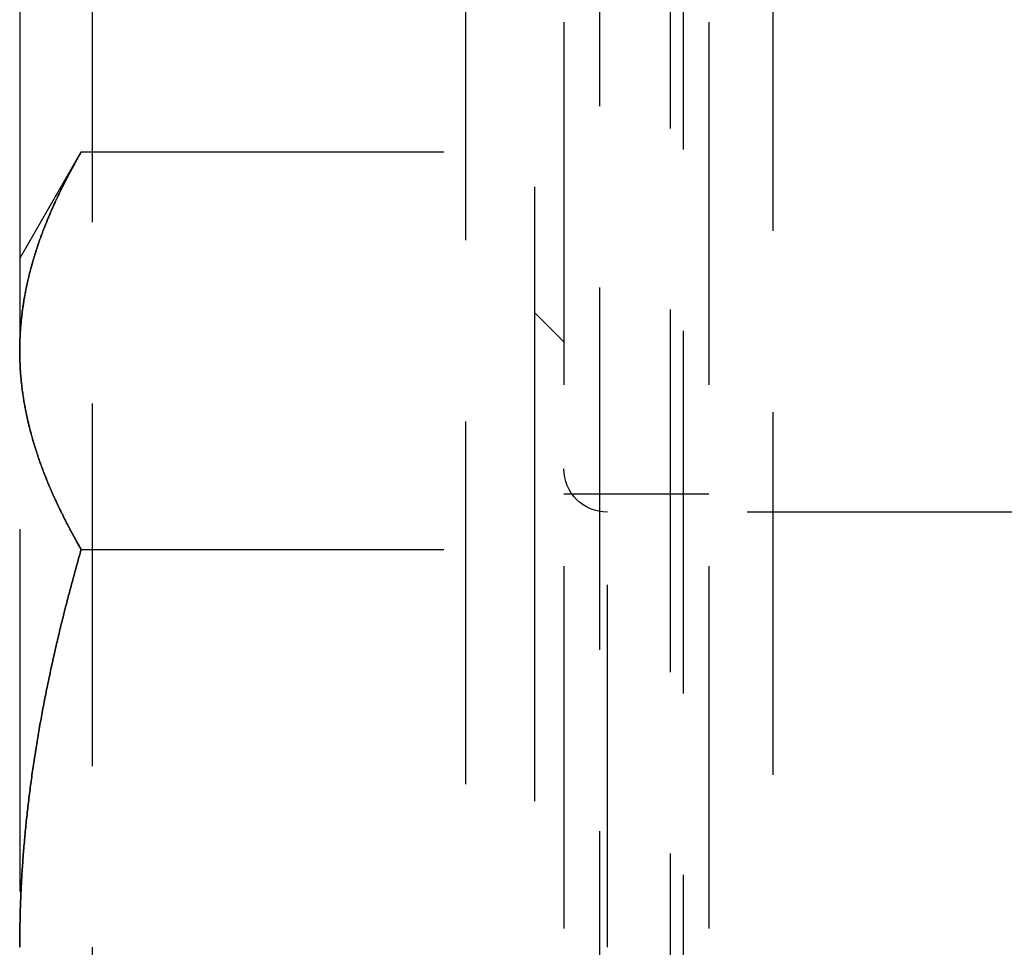
# Model space of a CAD drawing. Extents: x 0 to 867, y 0 to 1113.
# Drawn here: x 812 to 826, y 793 to 806 of the extents above; entities that cross this region are included whole.
import ezdxf

# ---------------------------------------------------------------- set-up
doc = ezdxf.new("R2010")
doc.units = 0
doc.header["$LTSCALE"] = 20
doc.linetypes.add('VERDECKT', pattern=[0.375, 0.25, -0.125])
doc.layers.get('0').update_dxf_attribs({"linetype": 'CONTINUOUS'})
doc.layers.add('BEM', color=7, linetype='CONTINUOUS')

# ---------------------------------------------------------------- blocks, each defined once
blk = doc.blocks.new('A$C797B1317')
at = {"color": 1, "linetype": 'VERDECKT', "extrusion": (0, 1, 0)}
for p, q in [((-518.878, 323.274), (-518.878, 110.074)), ((-518.878, 323.274), (-518.878, 110.074)), ((-520.728, 321.424), (-520.728, 111.924)), ((-520.728, 321.424), (-520.728, 111.924)), ((-517.728, 300.174), (-517.728, 133.174)), ((-525.872, 299.174), (-525.872, 134.174)), ((-526.872, 297.442), (-526.872, 135.906)), ((-517.908, 247.967), (-517.908, 185.381)), ((-516.493, 246.553), (-516.493, 186.796)), ((-519.372, 244.432), (-519.372, 188.917)), ((-517.372, 244.432), (-517.372, 188.917)), ((-526.872, 226.174), (-526.024, 227.644)), ((-526.024, 227.644), (-519.772, 227.644)), ((-519.772, 222.159), (-519.772, 227.644)), ((-519.372, 225.024), (-519.772, 225.424)), ((-517.372, 222.924), (-519.372, 222.924)), ((-518.772, 216.674), (-518.772, 222.674)), ((-481.846, 222.674), (-518.772, 222.674)), ((-526.024, 222.159), (-519.772, 222.159)), ((-519.772, 211.19), (-519.772, 222.159)), ((-518.772, 210.674), (-518.772, 216.674))]:
    blk.add_line(p, q, dxfattribs=at)
at = {"color": 1}
for points in [[(-526.024, 227.644, 0), (-526.032, 227.63, 0), (-526.04, 227.616, 0), (-526.048, 227.602, 0), (-526.056, 227.588, 0), (-526.064, 227.574, 0), (-526.072, 227.559, 0), (-526.08, 227.545, 0), (-526.088, 227.531, 0), (-526.096, 227.517, 0), (-526.103, 227.503, 0), (-526.111, 227.489, 0), (-526.119, 227.475, 0), (-526.127, 227.461, 0), (-526.135, 227.447, 0), (-526.142, 227.432, 0), (-526.15, 227.418, 0), (-526.158, 227.404, 0), (-526.165, 227.39, 0), (-526.173, 227.376, 0), (-526.18, 227.362, 0), (-526.188, 227.348, 0), (-526.195, 227.333, 0), (-526.203, 227.319, 0), (-526.21, 227.305, 0), (-526.217, 227.291, 0), (-526.225, 227.277, 0), (-526.232, 227.263, 0), (-526.239, 227.249, 0), (-526.246, 227.234, 0), (-526.254, 227.22, 0), (-526.261, 227.206, 0), (-526.268, 227.192, 0), (-526.275, 227.178, 0), (-526.282, 227.164, 0), (-526.289, 227.149, 0), (-526.296, 227.135, 0), (-526.303, 227.121, 0), (-526.31, 227.107, 0), (-526.317, 227.093, 0), (-526.324, 227.078, 0), (-526.33, 227.064, 0), (-526.337, 227.05, 0), (-526.344, 227.036, 0), (-526.351, 227.022, 0), (-526.357, 227.008, 0), (-526.364, 226.993, 0), (-526.371, 226.979, 0), (-526.377, 226.965, 0), (-526.384, 226.951, 0), (-526.39, 226.936, 0), (-526.397, 226.922, 0), (-526.403, 226.908, 0), (-526.409, 226.894, 0), (-526.416, 226.88, 0), (-526.422, 226.865, 0), (-526.428, 226.851, 0), (-526.434, 226.837, 0), (-526.441, 226.823, 0), (-526.447, 226.808, 0), (-526.453, 226.794, 0), (-526.459, 226.78, 0), (-526.465, 226.766, 0), (-526.471, 226.751, 0), (-526.477, 226.737, 0), (-526.483, 226.723, 0), (-526.489, 226.709, 0), (-526.494, 226.694, 0), (-526.5, 226.68, 0), (-526.506, 226.666, 0), (-526.512, 226.652, 0), (-526.517, 226.637, 0), (-526.523, 226.623, 0), (-526.529, 226.609, 0), (-526.534, 226.595, 0), (-526.54, 226.58, 0), (-526.545, 226.566, 0), (-526.551, 226.552, 0), (-526.556, 226.537, 0), (-526.561, 226.523, 0), (-526.567, 226.509, 0), (-526.572, 226.495, 0), (-526.577, 226.48, 0), (-526.582, 226.466, 0), (-526.588, 226.452, 0), (-526.593, 226.437, 0), (-526.598, 226.423, 0), (-526.603, 226.409, 0), (-526.608, 226.394, 0), (-526.613, 226.38, 0), (-526.618, 226.366, 0), (-526.622, 226.351, 0), (-526.627, 226.337, 0), (-526.632, 226.323, 0), (-526.637, 226.308, 0), (-526.641, 226.294, 0), (-526.646, 226.28, 0), (-526.651, 226.265, 0), (-526.655, 226.251, 0), (-526.66, 226.237, 0), (-526.664, 226.222, 0), (-526.669, 226.208, 0), (-526.673, 226.194, 0), (-526.677, 226.179, 0), (-526.681, 226.165, 0), (-526.686, 226.15, 0), (-526.69, 226.136, 0), (-526.694, 226.122, 0), (-526.698, 226.107, 0), (-526.702, 226.093, 0), (-526.706, 226.079, 0), (-526.71, 226.064, 0), (-526.714, 226.05, 0), (-526.718, 226.035, 0), (-526.722, 226.021, 0), (-526.726, 226.007, 0), (-526.729, 225.992, 0), (-526.733, 225.978, 0), (-526.737, 225.963, 0), (-526.74, 225.949, 0), (-526.744, 225.934, 0), (-526.747, 225.92, 0), (-526.751, 225.906, 0), (-526.754, 225.891, 0), (-526.758, 225.877, 0), (-526.761, 225.862, 0), (-526.764, 225.848, 0), (-526.767, 225.833, 0), (-526.771, 225.819, 0), (-526.774, 225.805, 0), (-526.777, 225.79, 0), (-526.78, 225.776, 0), (-526.783, 225.761, 0), (-526.786, 225.747, 0), (-526.789, 225.732, 0), (-526.792, 225.718, 0), (-526.794, 225.703, 0), (-526.797, 225.689, 0), (-526.8, 225.674, 0), (-526.803, 225.66, 0), (-526.805, 225.645, 0), (-526.808, 225.631, 0), (-526.81, 225.616, 0), (-526.813, 225.602, 0), (-526.815, 225.587, 0), (-526.817, 225.573, 0), (-526.82, 225.558, 0), (-526.822, 225.544, 0), (-526.824, 225.529, 0), (-526.826, 225.515, 0), (-526.829, 225.5, 0), (-526.831, 225.486, 0), (-526.833, 225.471, 0), (-526.835, 225.457, 0), (-526.837, 225.442, 0), (-526.838, 225.428, 0), (-526.84, 225.413, 0), (-526.842, 225.398, 0), (-526.844, 225.384, 0), (-526.845, 225.369, 0), (-526.847, 225.355, 0), (-526.849, 225.34, 0), (-526.85, 225.326, 0), (-526.852, 225.311, 0), (-526.853, 225.297, 0), (-526.854, 225.282, 0), (-526.856, 225.267, 0), (-526.857, 225.253, 0), (-526.858, 225.238, 0), (-526.859, 225.224, 0), (-526.861, 225.209, 0), (-526.862, 225.194, 0), (-526.863, 225.18, 0), (-526.864, 225.165, 0), (-526.865, 225.151, 0), (-526.865, 225.136, 0), (-526.866, 225.121, 0), (-526.867, 225.107, 0), (-526.868, 225.092, 0), (-526.868, 225.077, 0), (-526.869, 225.063, 0), (-526.87, 225.048, 0), (-526.87, 225.034, 0), (-526.87, 225.019, 0), (-526.871, 225.004, 0), (-526.871, 224.99, 0), (-526.871, 224.975, 0), (-526.872, 224.96, 0), (-526.872, 224.946, 0), (-526.872, 224.931, 0), (-526.872, 224.916, 0), (-526.872, 224.902, 0)], [(-526.872, 224.902, 0), (-526.872, 224.913, 0), (-526.872, 224.924, 0), (-526.872, 224.934, 0), (-526.872, 224.945, 0), (-526.872, 224.956, 0), (-526.872, 224.967, 0), (-526.871, 224.978, 0), (-526.871, 224.989, 0), (-526.871, 225, 0), (-526.871, 225.011, 0), (-526.87, 225.022, 0), (-526.87, 225.033, 0), (-526.87, 225.044, 0), (-526.869, 225.055, 0), (-526.869, 225.066, 0), (-526.868, 225.077, 0), (-526.868, 225.088, 0), (-526.867, 225.099, 0), (-526.867, 225.11, 0), (-526.866, 225.121, 0), (-526.866, 225.132, 0), (-526.865, 225.143, 0), (-526.864, 225.154, 0), (-526.864, 225.165, 0), (-526.863, 225.176, 0), (-526.862, 225.187, 0), (-526.861, 225.198, 0), (-526.861, 225.209, 0), (-526.86, 225.22, 0), (-526.859, 225.231, 0), (-526.858, 225.241, 0), (-526.857, 225.252, 0), (-526.856, 225.263, 0), (-526.855, 225.274, 0), (-526.854, 225.285, 0), (-526.853, 225.296, 0), (-526.852, 225.307, 0), (-526.851, 225.318, 0), (-526.85, 225.329, 0), (-526.849, 225.34, 0), (-526.848, 225.351, 0), (-526.846, 225.362, 0), (-526.845, 225.373, 0), (-526.844, 225.384, 0), (-526.843, 225.395, 0), (-526.841, 225.406, 0), (-526.84, 225.417, 0), (-526.839, 225.428, 0), (-526.837, 225.439, 0), (-526.836, 225.449, 0), (-526.834, 225.46, 0), (-526.833, 225.471, 0), (-526.831, 225.482, 0), (-526.83, 225.493, 0), (-526.828, 225.504, 0), (-526.827, 225.515, 0), (-526.825, 225.526, 0), (-526.823, 225.537, 0), (-526.822, 225.548, 0), (-526.82, 225.559, 0), (-526.818, 225.569, 0), (-526.816, 225.58, 0), (-526.815, 225.591, 0), (-526.813, 225.602, 0), (-526.811, 225.613, 0), (-526.809, 225.624, 0), (-526.807, 225.635, 0), (-526.805, 225.646, 0), (-526.803, 225.656, 0), (-526.801, 225.667, 0), (-526.799, 225.678, 0), (-526.797, 225.689, 0), (-526.795, 225.7, 0), (-526.793, 225.711, 0), (-526.791, 225.722, 0), (-526.789, 225.733, 0), (-526.787, 225.743, 0), (-526.784, 225.754, 0), (-526.782, 225.765, 0), (-526.78, 225.776, 0), (-526.778, 225.787, 0), (-526.775, 225.798, 0), (-526.773, 225.808, 0), (-526.771, 225.819, 0), (-526.768, 225.83, 0), (-526.766, 225.841, 0), (-526.763, 225.852, 0), (-526.761, 225.863, 0), (-526.759, 225.873, 0), (-526.756, 225.884, 0), (-526.753, 225.895, 0), (-526.751, 225.906, 0), (-526.748, 225.917, 0), (-526.746, 225.928, 0), (-526.743, 225.938, 0), (-526.74, 225.949, 0), (-526.738, 225.96, 0), (-526.735, 225.971, 0), (-526.732, 225.982, 0), (-526.729, 225.992, 0), (-526.727, 226.003, 0), (-526.724, 226.014, 0), (-526.721, 226.025, 0), (-526.718, 226.036, 0), (-526.715, 226.046, 0), (-526.712, 226.057, 0), (-526.709, 226.068, 0), (-526.706, 226.079, 0), (-526.703, 226.09, 0), (-526.7, 226.1, 0), (-526.697, 226.111, 0), (-526.694, 226.122, 0), (-526.691, 226.133, 0), (-526.688, 226.143, 0), (-526.685, 226.154, 0), (-526.681, 226.165, 0), (-526.678, 226.176, 0), (-526.675, 226.186, 0), (-526.672, 226.197, 0), (-526.668, 226.208, 0), (-526.665, 226.219, 0), (-526.662, 226.23, 0), (-526.659, 226.24, 0), (-526.655, 226.251, 0), (-526.652, 226.262, 0), (-526.648, 226.273, 0), (-526.645, 226.283, 0), (-526.641, 226.294, 0), (-526.638, 226.305, 0), (-526.634, 226.315, 0), (-526.631, 226.326, 0), (-526.627, 226.337, 0), (-526.624, 226.348, 0), (-526.62, 226.358, 0), (-526.616, 226.369, 0), (-526.613, 226.38, 0), (-526.609, 226.391, 0), (-526.605, 226.401, 0), (-526.602, 226.412, 0), (-526.598, 226.423, 0), (-526.594, 226.434, 0), (-526.59, 226.444, 0), (-526.586, 226.455, 0), (-526.582, 226.466, 0), (-526.579, 226.476, 0), (-526.575, 226.487, 0), (-526.571, 226.498, 0), (-526.567, 226.508, 0), (-526.563, 226.519, 0), (-526.559, 226.53, 0), (-526.555, 226.541, 0), (-526.551, 226.551, 0), (-526.547, 226.562, 0), (-526.543, 226.573, 0), (-526.539, 226.583, 0), (-526.534, 226.594, 0), (-526.53, 226.605, 0), (-526.526, 226.615, 0), (-526.522, 226.626, 0), (-526.518, 226.637, 0), (-526.513, 226.648, 0), (-526.509, 226.658, 0), (-526.505, 226.669, 0), (-526.501, 226.68, 0), (-526.496, 226.69, 0), (-526.492, 226.701, 0), (-526.487, 226.712, 0), (-526.483, 226.722, 0), (-526.479, 226.733, 0), (-526.474, 226.744, 0), (-526.47, 226.754, 0), (-526.465, 226.765, 0), (-526.461, 226.776, 0), (-526.456, 226.786, 0), (-526.452, 226.797, 0), (-526.447, 226.808, 0), (-526.443, 226.818, 0), (-526.438, 226.829, 0), (-526.433, 226.839, 0), (-526.429, 226.85, 0), (-526.424, 226.861, 0), (-526.419, 226.871, 0), (-526.415, 226.882, 0), (-526.41, 226.893, 0), (-526.405, 226.903, 0), (-526.4, 226.914, 0), (-526.395, 226.925, 0), (-526.391, 226.935, 0), (-526.386, 226.946, 0), (-526.381, 226.956, 0), (-526.376, 226.967, 0), (-526.371, 226.978, 0), (-526.366, 226.988, 0), (-526.361, 226.999, 0), (-526.356, 227.01, 0), (-526.351, 227.02, 0), (-526.346, 227.031, 0), (-526.341, 227.041, 0), (-526.336, 227.052, 0), (-526.331, 227.063, 0), (-526.326, 227.073, 0), (-526.321, 227.084, 0), (-526.316, 227.095, 0), (-526.311, 227.105, 0), (-526.306, 227.116, 0), (-526.3, 227.126, 0), (-526.295, 227.137, 0), (-526.29, 227.148, 0), (-526.285, 227.158, 0), (-526.279, 227.169, 0), (-526.274, 227.179, 0), (-526.269, 227.19, 0), (-526.264, 227.201, 0), (-526.258, 227.211, 0), (-526.253, 227.222, 0), (-526.247, 227.232, 0), (-526.242, 227.243, 0), (-526.237, 227.253, 0), (-526.231, 227.264, 0), (-526.226, 227.275, 0), (-526.22, 227.285, 0), (-526.215, 227.296, 0), (-526.209, 227.306, 0), (-526.204, 227.317, 0), (-526.198, 227.328, 0), (-526.193, 227.338, 0), (-526.187, 227.349, 0), (-526.182, 227.359, 0), (-526.176, 227.37, 0), (-526.17, 227.38, 0), (-526.165, 227.391, 0), (-526.159, 227.401, 0), (-526.153, 227.412, 0), (-526.148, 227.423, 0), (-526.142, 227.433, 0), (-526.136, 227.444, 0), (-526.13, 227.454, 0), (-526.125, 227.465, 0), (-526.119, 227.475, 0), (-526.113, 227.486, 0), (-526.107, 227.496, 0), (-526.101, 227.507, 0), (-526.095, 227.518, 0), (-526.089, 227.528, 0), (-526.084, 227.539, 0), (-526.078, 227.549, 0), (-526.072, 227.56, 0), (-526.066, 227.57, 0), (-526.06, 227.581, 0), (-526.054, 227.591, 0), (-526.048, 227.602, 0), (-526.042, 227.612, 0), (-526.036, 227.623, 0), (-526.03, 227.634, 0), (-526.024, 227.644, 0)], [(-526.872, 224.902, 0), (-526.872, 224.891, 0), (-526.872, 224.88, 0), (-526.872, 224.869, 0), (-526.872, 224.858, 0), (-526.872, 224.847, 0), (-526.872, 224.836, 0), (-526.871, 224.825, 0), (-526.871, 224.814, 0), (-526.871, 224.803, 0), (-526.871, 224.792, 0), (-526.87, 224.781, 0), (-526.87, 224.77, 0), (-526.87, 224.759, 0), (-526.869, 224.748, 0), (-526.869, 224.737, 0), (-526.868, 224.726, 0), (-526.868, 224.715, 0), (-526.867, 224.704, 0), (-526.867, 224.693, 0), (-526.866, 224.682, 0), (-526.866, 224.671, 0), (-526.865, 224.66, 0), (-526.864, 224.649, 0), (-526.864, 224.639, 0), (-526.863, 224.628, 0), (-526.862, 224.617, 0), (-526.861, 224.606, 0), (-526.861, 224.595, 0), (-526.86, 224.584, 0), (-526.859, 224.573, 0), (-526.858, 224.562, 0), (-526.857, 224.551, 0), (-526.856, 224.54, 0), (-526.855, 224.529, 0), (-526.854, 224.518, 0), (-526.853, 224.507, 0), (-526.852, 224.496, 0), (-526.851, 224.485, 0), (-526.85, 224.474, 0), (-526.849, 224.463, 0), (-526.848, 224.452, 0), (-526.846, 224.441, 0), (-526.845, 224.43, 0), (-526.844, 224.419, 0), (-526.843, 224.408, 0), (-526.841, 224.398, 0), (-526.84, 224.387, 0), (-526.839, 224.376, 0), (-526.837, 224.365, 0), (-526.836, 224.354, 0), (-526.834, 224.343, 0), (-526.833, 224.332, 0), (-526.831, 224.321, 0), (-526.83, 224.31, 0), (-526.828, 224.299, 0), (-526.827, 224.288, 0), (-526.825, 224.277, 0), (-526.823, 224.266, 0), (-526.822, 224.256, 0), (-526.82, 224.245, 0), (-526.818, 224.234, 0), (-526.816, 224.223, 0), (-526.815, 224.212, 0), (-526.813, 224.201, 0), (-526.811, 224.19, 0), (-526.809, 224.179, 0), (-526.807, 224.169, 0), (-526.805, 224.158, 0), (-526.803, 224.147, 0), (-526.801, 224.136, 0), (-526.799, 224.125, 0), (-526.797, 224.114, 0), (-526.795, 224.103, 0), (-526.793, 224.092, 0), (-526.791, 224.082, 0), (-526.789, 224.071, 0), (-526.787, 224.06, 0), (-526.784, 224.049, 0), (-526.782, 224.038, 0), (-526.78, 224.027, 0), (-526.778, 224.016, 0), (-526.775, 224.006, 0), (-526.773, 223.995, 0), (-526.771, 223.984, 0), (-526.768, 223.973, 0), (-526.766, 223.962, 0), (-526.763, 223.951, 0), (-526.761, 223.941, 0), (-526.759, 223.93, 0), (-526.756, 223.919, 0), (-526.753, 223.908, 0), (-526.751, 223.897, 0), (-526.748, 223.887, 0), (-526.746, 223.876, 0), (-526.743, 223.865, 0), (-526.74, 223.854, 0), (-526.738, 223.843, 0), (-526.735, 223.832, 0), (-526.732, 223.822, 0), (-526.729, 223.811, 0), (-526.727, 223.8, 0), (-526.724, 223.789, 0), (-526.721, 223.778, 0), (-526.718, 223.768, 0), (-526.715, 223.757, 0), (-526.712, 223.746, 0), (-526.709, 223.735, 0), (-526.706, 223.725, 0), (-526.703, 223.714, 0), (-526.7, 223.703, 0), (-526.697, 223.692, 0), (-526.694, 223.681, 0), (-526.691, 223.671, 0), (-526.688, 223.66, 0), (-526.685, 223.649, 0), (-526.681, 223.638, 0), (-526.678, 223.628, 0), (-526.675, 223.617, 0), (-526.672, 223.606, 0), (-526.668, 223.595, 0), (-526.665, 223.584, 0), (-526.662, 223.574, 0), (-526.659, 223.563, 0), (-526.655, 223.552, 0), (-526.652, 223.541, 0), (-526.648, 223.531, 0), (-526.645, 223.52, 0), (-526.641, 223.509, 0), (-526.638, 223.498, 0), (-526.634, 223.488, 0), (-526.631, 223.477, 0), (-526.627, 223.466, 0), (-526.624, 223.456, 0), (-526.62, 223.445, 0), (-526.616, 223.434, 0), (-526.613, 223.423, 0), (-526.609, 223.413, 0), (-526.605, 223.402, 0), (-526.602, 223.391, 0), (-526.598, 223.38, 0), (-526.594, 223.37, 0), (-526.59, 223.359, 0), (-526.586, 223.348, 0), (-526.582, 223.338, 0), (-526.579, 223.327, 0), (-526.575, 223.316, 0), (-526.571, 223.305, 0), (-526.567, 223.295, 0), (-526.563, 223.284, 0), (-526.559, 223.273, 0), (-526.555, 223.263, 0), (-526.551, 223.252, 0), (-526.547, 223.241, 0), (-526.543, 223.231, 0), (-526.539, 223.22, 0), (-526.534, 223.209, 0), (-526.53, 223.198, 0), (-526.526, 223.188, 0), (-526.522, 223.177, 0), (-526.518, 223.166, 0), (-526.513, 223.156, 0), (-526.509, 223.145, 0), (-526.505, 223.134, 0), (-526.501, 223.124, 0), (-526.496, 223.113, 0), (-526.492, 223.102, 0), (-526.487, 223.092, 0), (-526.483, 223.081, 0), (-526.479, 223.07, 0), (-526.474, 223.06, 0), (-526.47, 223.049, 0), (-526.465, 223.038, 0), (-526.461, 223.028, 0), (-526.456, 223.017, 0), (-526.452, 223.006, 0), (-526.447, 222.996, 0), (-526.443, 222.985, 0), (-526.438, 222.974, 0), (-526.433, 222.964, 0), (-526.429, 222.953, 0), (-526.424, 222.942, 0), (-526.419, 222.932, 0), (-526.415, 222.921, 0), (-526.41, 222.911, 0), (-526.405, 222.9, 0), (-526.4, 222.889, 0), (-526.395, 222.879, 0), (-526.391, 222.868, 0), (-526.386, 222.857, 0), (-526.381, 222.847, 0), (-526.376, 222.836, 0), (-526.371, 222.826, 0), (-526.366, 222.815, 0), (-526.361, 222.804, 0), (-526.356, 222.794, 0), (-526.351, 222.783, 0), (-526.346, 222.772, 0), (-526.341, 222.762, 0), (-526.336, 222.751, 0), (-526.331, 222.741, 0), (-526.326, 222.73, 0), (-526.321, 222.719, 0), (-526.316, 222.709, 0), (-526.311, 222.698, 0), (-526.306, 222.688, 0), (-526.3, 222.677, 0), (-526.295, 222.666, 0), (-526.29, 222.656, 0), (-526.285, 222.645, 0), (-526.279, 222.635, 0), (-526.274, 222.624, 0), (-526.269, 222.613, 0), (-526.264, 222.603, 0), (-526.258, 222.592, 0), (-526.253, 222.582, 0), (-526.247, 222.571, 0), (-526.242, 222.56, 0), (-526.237, 222.55, 0), (-526.231, 222.539, 0), (-526.226, 222.529, 0), (-526.22, 222.518, 0), (-526.215, 222.507, 0), (-526.209, 222.497, 0), (-526.204, 222.486, 0), (-526.198, 222.476, 0), (-526.193, 222.465, 0), (-526.187, 222.455, 0), (-526.182, 222.444, 0), (-526.176, 222.433, 0), (-526.17, 222.423, 0), (-526.165, 222.412, 0), (-526.159, 222.402, 0), (-526.153, 222.391, 0), (-526.148, 222.381, 0), (-526.142, 222.37, 0), (-526.136, 222.36, 0), (-526.13, 222.349, 0), (-526.125, 222.338, 0), (-526.119, 222.328, 0), (-526.113, 222.317, 0), (-526.107, 222.307, 0), (-526.101, 222.296, 0), (-526.095, 222.286, 0), (-526.089, 222.275, 0), (-526.084, 222.265, 0), (-526.078, 222.254, 0), (-526.072, 222.243, 0), (-526.066, 222.233, 0), (-526.06, 222.222, 0), (-526.054, 222.212, 0), (-526.048, 222.201, 0), (-526.042, 222.191, 0), (-526.036, 222.18, 0), (-526.03, 222.17, 0), (-526.024, 222.159, 0)], [(-526.024, 222.159, 0), (-526.032, 222.173, 0), (-526.04, 222.187, 0), (-526.048, 222.201, 0), (-526.056, 222.216, 0), (-526.064, 222.23, 0), (-526.072, 222.244, 0), (-526.08, 222.258, 0), (-526.088, 222.272, 0), (-526.096, 222.286, 0), (-526.103, 222.3, 0), (-526.111, 222.314, 0), (-526.119, 222.328, 0), (-526.127, 222.343, 0), (-526.135, 222.357, 0), (-526.142, 222.371, 0), (-526.15, 222.385, 0), (-526.158, 222.399, 0), (-526.165, 222.413, 0), (-526.173, 222.427, 0), (-526.18, 222.442, 0), (-526.188, 222.456, 0), (-526.195, 222.47, 0), (-526.203, 222.484, 0), (-526.21, 222.498, 0), (-526.217, 222.512, 0), (-526.225, 222.526, 0), (-526.232, 222.541, 0), (-526.239, 222.555, 0), (-526.246, 222.569, 0), (-526.254, 222.583, 0), (-526.261, 222.597, 0), (-526.268, 222.611, 0), (-526.275, 222.626, 0), (-526.282, 222.64, 0), (-526.289, 222.654, 0), (-526.296, 222.668, 0), (-526.303, 222.682, 0), (-526.31, 222.696, 0), (-526.317, 222.711, 0), (-526.324, 222.725, 0), (-526.33, 222.739, 0), (-526.337, 222.753, 0), (-526.344, 222.767, 0), (-526.351, 222.782, 0), (-526.357, 222.796, 0), (-526.364, 222.81, 0), (-526.371, 222.824, 0), (-526.377, 222.838, 0), (-526.384, 222.853, 0), (-526.39, 222.867, 0), (-526.397, 222.881, 0), (-526.403, 222.895, 0), (-526.409, 222.909, 0), (-526.416, 222.924, 0), (-526.422, 222.938, 0), (-526.428, 222.952, 0), (-526.434, 222.966, 0), (-526.441, 222.981, 0), (-526.447, 222.995, 0), (-526.453, 223.009, 0), (-526.459, 223.023, 0), (-526.465, 223.038, 0), (-526.471, 223.052, 0), (-526.477, 223.066, 0), (-526.483, 223.08, 0), (-526.489, 223.095, 0), (-526.494, 223.109, 0), (-526.5, 223.123, 0), (-526.506, 223.137, 0), (-526.512, 223.152, 0), (-526.517, 223.166, 0), (-526.523, 223.18, 0), (-526.529, 223.194, 0), (-526.534, 223.209, 0), (-526.54, 223.223, 0), (-526.545, 223.237, 0), (-526.551, 223.252, 0), (-526.556, 223.266, 0), (-526.561, 223.28, 0), (-526.567, 223.294, 0), (-526.572, 223.309, 0), (-526.577, 223.323, 0), (-526.582, 223.337, 0), (-526.588, 223.352, 0), (-526.593, 223.366, 0), (-526.598, 223.38, 0), (-526.603, 223.395, 0), (-526.608, 223.409, 0), (-526.613, 223.423, 0), (-526.618, 223.438, 0), (-526.622, 223.452, 0), (-526.627, 223.466, 0), (-526.632, 223.481, 0), (-526.637, 223.495, 0), (-526.641, 223.509, 0), (-526.646, 223.524, 0), (-526.651, 223.538, 0), (-526.655, 223.552, 0), (-526.66, 223.567, 0), (-526.664, 223.581, 0), (-526.669, 223.595, 0), (-526.673, 223.61, 0), (-526.677, 223.624, 0), (-526.681, 223.638, 0), (-526.686, 223.653, 0), (-526.69, 223.667, 0), (-526.694, 223.682, 0), (-526.698, 223.696, 0), (-526.702, 223.71, 0), (-526.706, 223.725, 0), (-526.71, 223.739, 0), (-526.714, 223.753, 0), (-526.718, 223.768, 0), (-526.722, 223.782, 0), (-526.726, 223.797, 0), (-526.729, 223.811, 0), (-526.733, 223.825, 0), (-526.737, 223.84, 0), (-526.74, 223.854, 0), (-526.744, 223.869, 0), (-526.747, 223.883, 0), (-526.751, 223.898, 0), (-526.754, 223.912, 0), (-526.758, 223.926, 0), (-526.761, 223.941, 0), (-526.764, 223.955, 0), (-526.767, 223.97, 0), (-526.771, 223.984, 0), (-526.774, 223.999, 0), (-526.777, 224.013, 0), (-526.78, 224.028, 0), (-526.783, 224.042, 0), (-526.786, 224.057, 0), (-526.789, 224.071, 0), (-526.792, 224.085, 0), (-526.794, 224.1, 0), (-526.797, 224.114, 0), (-526.8, 224.129, 0), (-526.803, 224.143, 0), (-526.805, 224.158, 0), (-526.808, 224.172, 0), (-526.81, 224.187, 0), (-526.813, 224.201, 0), (-526.815, 224.216, 0), (-526.817, 224.23, 0), (-526.82, 224.245, 0), (-526.822, 224.259, 0), (-526.824, 224.274, 0), (-526.826, 224.288, 0), (-526.829, 224.303, 0), (-526.831, 224.318, 0), (-526.833, 224.332, 0), (-526.835, 224.347, 0), (-526.837, 224.361, 0), (-526.838, 224.376, 0), (-526.84, 224.39, 0), (-526.842, 224.405, 0), (-526.844, 224.419, 0), (-526.845, 224.434, 0), (-526.847, 224.448, 0), (-526.849, 224.463, 0), (-526.85, 224.478, 0), (-526.852, 224.492, 0), (-526.853, 224.507, 0), (-526.854, 224.521, 0), (-526.856, 224.536, 0), (-526.857, 224.55, 0), (-526.858, 224.565, 0), (-526.859, 224.58, 0), (-526.861, 224.594, 0), (-526.862, 224.609, 0), (-526.863, 224.623, 0), (-526.864, 224.638, 0), (-526.865, 224.653, 0), (-526.865, 224.667, 0), (-526.866, 224.682, 0), (-526.867, 224.697, 0), (-526.868, 224.711, 0), (-526.868, 224.726, 0), (-526.869, 224.74, 0), (-526.87, 224.755, 0), (-526.87, 224.77, 0), (-526.87, 224.784, 0), (-526.871, 224.799, 0), (-526.871, 224.814, 0), (-526.871, 224.828, 0), (-526.872, 224.843, 0), (-526.872, 224.858, 0), (-526.872, 224.872, 0), (-526.872, 224.887, 0), (-526.872, 224.902, 0)], [(-526.024, 222.159, 0), (-526.032, 222.131, 0), (-526.04, 222.103, 0), (-526.048, 222.075, 0), (-526.056, 222.047, 0), (-526.064, 222.019, 0), (-526.072, 221.991, 0), (-526.08, 221.963, 0), (-526.087, 221.935, 0), (-526.095, 221.906, 0), (-526.103, 221.878, 0), (-526.111, 221.85, 0), (-526.119, 221.822, 0), (-526.126, 221.794, 0), (-526.134, 221.766, 0), (-526.142, 221.737, 0), (-526.149, 221.709, 0), (-526.157, 221.681, 0), (-526.165, 221.653, 0), (-526.172, 221.624, 0), (-526.18, 221.596, 0), (-526.187, 221.568, 0), (-526.195, 221.539, 0), (-526.202, 221.511, 0), (-526.21, 221.483, 0), (-526.217, 221.454, 0), (-526.224, 221.426, 0), (-526.232, 221.398, 0), (-526.239, 221.369, 0), (-526.246, 221.341, 0), (-526.253, 221.313, 0), (-526.26, 221.284, 0), (-526.268, 221.256, 0), (-526.275, 221.227, 0), (-526.282, 221.199, 0), (-526.289, 221.171, 0), (-526.296, 221.142, 0), (-526.303, 221.114, 0), (-526.31, 221.085, 0), (-526.317, 221.057, 0), (-526.323, 221.028, 0), (-526.33, 221, 0), (-526.337, 220.971, 0), (-526.344, 220.943, 0), (-526.351, 220.914, 0), (-526.357, 220.886, 0), (-526.364, 220.857, 0), (-526.37, 220.829, 0), (-526.377, 220.8, 0), (-526.384, 220.772, 0), (-526.39, 220.743, 0), (-526.397, 220.714, 0), (-526.403, 220.686, 0), (-526.409, 220.657, 0), (-526.416, 220.629, 0), (-526.422, 220.6, 0), (-526.428, 220.572, 0), (-526.435, 220.543, 0), (-526.441, 220.514, 0), (-526.447, 220.486, 0), (-526.453, 220.457, 0), (-526.459, 220.428, 0), (-526.465, 220.4, 0), (-526.471, 220.371, 0), (-526.477, 220.342, 0), (-526.483, 220.314, 0), (-526.489, 220.285, 0), (-526.495, 220.256, 0), (-526.501, 220.228, 0), (-526.507, 220.199, 0), (-526.512, 220.17, 0), (-526.518, 220.142, 0), (-526.524, 220.113, 0), (-526.529, 220.084, 0), (-526.535, 220.056, 0), (-526.541, 220.027, 0), (-526.546, 219.998, 0), (-526.552, 219.97, 0), (-526.557, 219.941, 0), (-526.562, 219.912, 0), (-526.568, 219.883, 0), (-526.573, 219.855, 0), (-526.578, 219.826, 0), (-526.583, 219.797, 0), (-526.589, 219.768, 0), (-526.594, 219.74, 0), (-526.599, 219.711, 0), (-526.604, 219.682, 0), (-526.609, 219.653, 0), (-526.614, 219.625, 0), (-526.619, 219.596, 0), (-526.623, 219.567, 0), (-526.628, 219.538, 0), (-526.633, 219.51, 0), (-526.638, 219.481, 0), (-526.642, 219.452, 0), (-526.647, 219.423, 0), (-526.652, 219.395, 0), (-526.656, 219.366, 0), (-526.661, 219.337, 0), (-526.665, 219.308, 0), (-526.67, 219.28, 0), (-526.674, 219.251, 0), (-526.678, 219.222, 0), (-526.683, 219.193, 0), (-526.687, 219.164, 0), (-526.691, 219.136, 0), (-526.695, 219.107, 0), (-526.699, 219.078, 0), (-526.703, 219.049, 0), (-526.707, 219.02, 0), (-526.711, 218.992, 0), (-526.715, 218.963, 0), (-526.719, 218.934, 0), (-526.723, 218.905, 0), (-526.727, 218.876, 0), (-526.73, 218.847, 0), (-526.734, 218.819, 0), (-526.738, 218.79, 0), (-526.741, 218.761, 0), (-526.745, 218.732, 0), (-526.748, 218.703, 0), (-526.752, 218.674, 0), (-526.755, 218.645, 0), (-526.759, 218.617, 0), (-526.762, 218.588, 0), (-526.765, 218.559, 0), (-526.768, 218.53, 0), (-526.771, 218.501, 0), (-526.775, 218.472, 0), (-526.778, 218.443, 0), (-526.781, 218.414, 0), (-526.784, 218.386, 0), (-526.787, 218.357, 0), (-526.789, 218.328, 0), (-526.792, 218.299, 0), (-526.795, 218.27, 0), (-526.798, 218.241, 0), (-526.801, 218.212, 0), (-526.803, 218.183, 0), (-526.806, 218.154, 0), (-526.808, 218.125, 0), (-526.811, 218.097, 0), (-526.813, 218.068, 0), (-526.816, 218.039, 0), (-526.818, 218.01, 0), (-526.82, 217.981, 0), (-526.823, 217.952, 0), (-526.825, 217.923, 0), (-526.827, 217.894, 0), (-526.829, 217.865, 0), (-526.831, 217.836, 0), (-526.833, 217.807, 0), (-526.835, 217.778, 0), (-526.837, 217.749, 0), (-526.839, 217.72, 0), (-526.841, 217.691, 0), (-526.842, 217.662, 0), (-526.844, 217.633, 0), (-526.846, 217.604, 0), (-526.847, 217.575, 0), (-526.849, 217.546, 0), (-526.85, 217.517, 0), (-526.852, 217.488, 0), (-526.853, 217.459, 0), (-526.855, 217.43, 0), (-526.856, 217.401, 0), (-526.857, 217.372, 0), (-526.858, 217.343, 0), (-526.86, 217.314, 0), (-526.861, 217.285, 0), (-526.862, 217.256, 0), (-526.863, 217.227, 0), (-526.864, 217.198, 0), (-526.865, 217.169, 0), (-526.865, 217.14, 0), (-526.866, 217.111, 0), (-526.867, 217.082, 0), (-526.868, 217.053, 0), (-526.868, 217.024, 0), (-526.869, 216.994, 0), (-526.87, 216.965, 0), (-526.87, 216.936, 0), (-526.87, 216.907, 0), (-526.871, 216.878, 0), (-526.871, 216.849, 0), (-526.871, 216.82, 0), (-526.872, 216.791, 0), (-526.872, 216.762, 0), (-526.872, 216.733, 0), (-526.872, 216.703, 0), (-526.872, 216.674, 0)], [(-526.872, 216.674, 0), (-526.872, 216.703, 0), (-526.872, 216.733, 0), (-526.872, 216.762, 0), (-526.872, 216.791, 0), (-526.871, 216.82, 0), (-526.871, 216.849, 0), (-526.871, 216.878, 0), (-526.87, 216.907, 0), (-526.87, 216.936, 0), (-526.87, 216.965, 0), (-526.869, 216.994, 0), (-526.868, 217.024, 0), (-526.868, 217.053, 0), (-526.867, 217.082, 0), (-526.866, 217.111, 0), (-526.865, 217.14, 0), (-526.865, 217.169, 0), (-526.864, 217.198, 0), (-526.863, 217.227, 0), (-526.862, 217.256, 0), (-526.861, 217.285, 0), (-526.86, 217.314, 0), (-526.858, 217.343, 0), (-526.857, 217.372, 0), (-526.856, 217.401, 0), (-526.855, 217.43, 0), (-526.853, 217.459, 0), (-526.852, 217.488, 0), (-526.85, 217.517, 0), (-526.849, 217.546, 0), (-526.847, 217.575, 0), (-526.846, 217.604, 0), (-526.844, 217.633, 0), (-526.842, 217.662, 0), (-526.841, 217.691, 0), (-526.839, 217.72, 0), (-526.837, 217.749, 0), (-526.835, 217.778, 0), (-526.833, 217.807, 0), (-526.831, 217.836, 0), (-526.829, 217.865, 0), (-526.827, 217.894, 0), (-526.825, 217.923, 0), (-526.823, 217.952, 0), (-526.82, 217.981, 0), (-526.818, 218.01, 0), (-526.816, 218.039, 0), (-526.813, 218.068, 0), (-526.811, 218.097, 0), (-526.808, 218.125, 0), (-526.806, 218.154, 0), (-526.803, 218.183, 0), (-526.801, 218.212, 0), (-526.798, 218.241, 0), (-526.795, 218.27, 0), (-526.792, 218.299, 0), (-526.789, 218.328, 0), (-526.787, 218.357, 0), (-526.784, 218.386, 0), (-526.781, 218.414, 0), (-526.778, 218.443, 0), (-526.775, 218.472, 0), (-526.771, 218.501, 0), (-526.768, 218.53, 0), (-526.765, 218.559, 0), (-526.762, 218.588, 0), (-526.759, 218.617, 0), (-526.755, 218.645, 0), (-526.752, 218.674, 0), (-526.748, 218.703, 0), (-526.745, 218.732, 0), (-526.741, 218.761, 0), (-526.738, 218.79, 0), (-526.734, 218.819, 0), (-526.73, 218.847, 0), (-526.727, 218.876, 0), (-526.723, 218.905, 0), (-526.719, 218.934, 0), (-526.715, 218.963, 0), (-526.711, 218.992, 0), (-526.707, 219.02, 0), (-526.703, 219.049, 0), (-526.699, 219.078, 0), (-526.695, 219.107, 0), (-526.691, 219.136, 0), (-526.687, 219.164, 0), (-526.683, 219.193, 0), (-526.678, 219.222, 0), (-526.674, 219.251, 0), (-526.67, 219.28, 0), (-526.665, 219.308, 0), (-526.661, 219.337, 0), (-526.656, 219.366, 0), (-526.652, 219.395, 0), (-526.647, 219.423, 0), (-526.642, 219.452, 0), (-526.638, 219.481, 0), (-526.633, 219.51, 0), (-526.628, 219.538, 0), (-526.623, 219.567, 0), (-526.619, 219.596, 0), (-526.614, 219.625, 0), (-526.609, 219.653, 0), (-526.604, 219.682, 0), (-526.599, 219.711, 0), (-526.594, 219.74, 0), (-526.589, 219.768, 0), (-526.583, 219.797, 0), (-526.578, 219.826, 0), (-526.573, 219.855, 0), (-526.568, 219.883, 0), (-526.562, 219.912, 0), (-526.557, 219.941, 0), (-526.552, 219.97, 0), (-526.546, 219.998, 0), (-526.541, 220.027, 0), (-526.535, 220.056, 0), (-526.529, 220.084, 0), (-526.524, 220.113, 0), (-526.518, 220.142, 0), (-526.512, 220.17, 0), (-526.507, 220.199, 0), (-526.501, 220.228, 0), (-526.495, 220.256, 0), (-526.489, 220.285, 0), (-526.483, 220.314, 0), (-526.477, 220.342, 0), (-526.471, 220.371, 0), (-526.465, 220.4, 0), (-526.459, 220.428, 0), (-526.453, 220.457, 0), (-526.447, 220.486, 0), (-526.441, 220.514, 0), (-526.435, 220.543, 0), (-526.428, 220.572, 0), (-526.422, 220.6, 0), (-526.416, 220.629, 0), (-526.409, 220.657, 0), (-526.403, 220.686, 0), (-526.397, 220.714, 0), (-526.39, 220.743, 0), (-526.384, 220.772, 0), (-526.377, 220.8, 0), (-526.37, 220.829, 0), (-526.364, 220.857, 0), (-526.357, 220.886, 0), (-526.351, 220.914, 0), (-526.344, 220.943, 0), (-526.337, 220.971, 0), (-526.33, 221, 0), (-526.323, 221.028, 0), (-526.317, 221.057, 0), (-526.31, 221.085, 0), (-526.303, 221.114, 0), (-526.296, 221.142, 0), (-526.289, 221.171, 0), (-526.282, 221.199, 0), (-526.275, 221.227, 0), (-526.268, 221.256, 0), (-526.26, 221.284, 0), (-526.253, 221.313, 0), (-526.246, 221.341, 0), (-526.239, 221.369, 0), (-526.232, 221.398, 0), (-526.224, 221.426, 0), (-526.217, 221.454, 0), (-526.21, 221.483, 0), (-526.202, 221.511, 0), (-526.195, 221.539, 0), (-526.187, 221.568, 0), (-526.18, 221.596, 0), (-526.172, 221.624, 0), (-526.165, 221.653, 0), (-526.157, 221.681, 0), (-526.149, 221.709, 0), (-526.142, 221.737, 0), (-526.134, 221.766, 0), (-526.126, 221.794, 0), (-526.119, 221.822, 0), (-526.111, 221.85, 0), (-526.103, 221.878, 0), (-526.095, 221.906, 0), (-526.087, 221.935, 0), (-526.08, 221.963, 0), (-526.072, 221.991, 0), (-526.064, 222.019, 0), (-526.056, 222.047, 0), (-526.048, 222.075, 0), (-526.04, 222.103, 0), (-526.032, 222.131, 0), (-526.024, 222.159, 0)]]:
    blk.add_polyline3d(points, dxfattribs=at)
at = {"color": 1, "linetype": 'VERDECKT', "extrusion": (0, 0, -1)}
blk.add_arc((518.772, 223.274), 0.6, 270, 0, dxfattribs=at)

msp = doc.modelspace()

# ---------------------------------------------------------------- block references
at = {"layer": 'BEM'}
msp.add_blockref('A$C797B1317', (1339.261, 576.537), dxfattribs=at)

doc.saveas('drawing.dxf')
